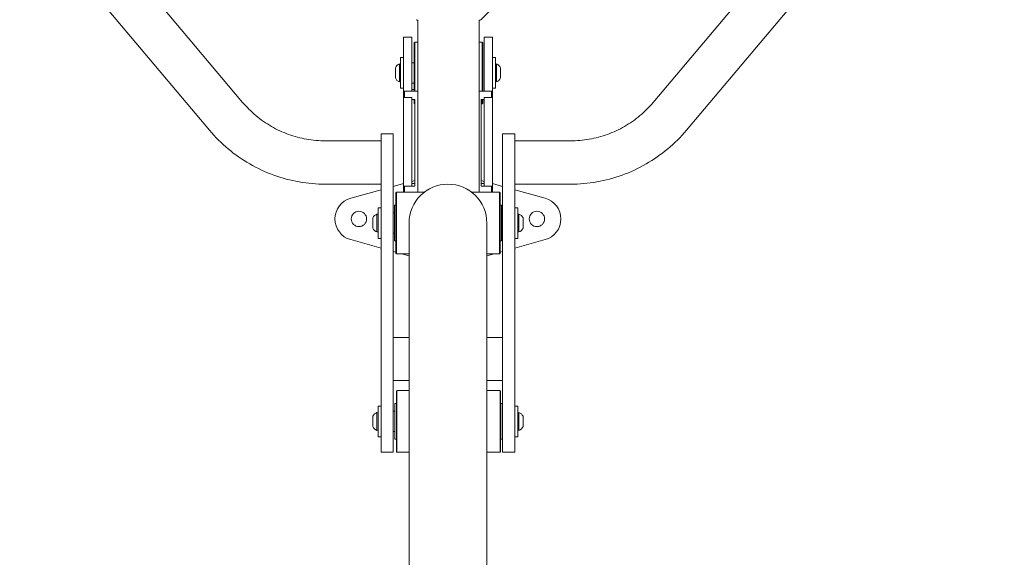
# Model space of a CAD drawing. Units: millimetres. Extents: x 9315 to 18961, y 6034 to 14723.
# Drawn here: x 12282 to 13246, y 9825 to 10351 of the extents above; entities that cross this region are included whole.
import ezdxf

# ---------------------------------------------------------------- set-up
doc = ezdxf.new("R2010")
doc.units = ezdxf.units.MM
doc.header["$LTSCALE"] = 75
doc.layers.add('Dimension (ISO)', color=7, linetype='Continuous', lineweight=18)
doc.layers.add('Visible (ISO)', color=7, linetype='Continuous', lineweight=18)
doc.styles.add('Note Text (ISO)', font='tahoma.ttf')
doc.dimstyles.new('Aplay Dimension Styles M', dxfattribs={"dimscale": 75, "dimtxt": 2.5, "dimasz": 2.5, "dimexe": 3.175, "dimexo": 2, "dimgap": 0.762, "dimtad": 1, "dimdec": 1, "dimlfac": 0.001, "dimrnd": 1e-08, "dimzin": 0, "dimdsep": 46, "dimtxsty": 'Note Text (ISO)', "dimcen": 0.09, "dimdle": 10, "dimclrd": 256, "dimclre": 256, "dimclrt": 7, "dimadec": 0, "dimazin": 0, "dimtfac": 1.40208, "dimtofl": 0, "dimtmove": 0, "dimatfit": 3, "dimfxl": 1, "dimtolj": 1, "dimtzin": 0, "dimlwd": -1, "dimlwe": -1, "dimarcsym": 0})

# ---------------------------------------------------------------- blocks, each defined once
blk = doc.blocks.new('*D37')
at = {"layer": 'Defpoints', "color": 0, "transparency": 16777216}
for p in [(13246.04, 14723.07), (9570.65, 7086.54), (11932.64, 7086.54)]:
    blk.add_point(p, dxfattribs=at)
at = {"layer": 'Dimension (ISO)', "transparency": 16777216}
for p, q in [((13096.04, 14723.07), (9332.52, 14723.07)), ((9570.65, 14535.57), (9570.65, 7274.04)), ((11782.64, 7086.54), (9332.52, 7086.54))]:
    blk.add_line(p, q, dxfattribs=at)
for points in [[(9539.4, 14535.57), (9601.9, 14535.57), (9570.65, 14723.07)], [(9539.4, 7274.04), (9601.9, 7274.04), (9570.65, 7086.54)]]:
    blk.add_solid(points, dxfattribs=at)
at = {"layer": 'Dimension (ISO)', "color": 7, "transparency": 16777216, "insert": (9318.57, 10904.81), "char_height": 187.5, "attachment_point": 2, "rotation": 90, "style": 'Note Text (ISO)'}
blk.add_mtext('\\A1;7.6 m', dxfattribs=at)

msp = doc.modelspace()

# ---------------------------------------------------------------- linework, layer by layer
at = {"layer": 'Visible (ISO)'}
for p, q in [((12500.13, 10269.89), (12367.13, 10427.7)), ((12902.28, 10269.89), (13035.28, 10427.7)), ((12467.7, 10242.57), (12334.7, 10400.38)), ((12934.7, 10242.57), (13067.7, 10400.38)), ((12733.43, 10350.84), (12750.19, 10367.04)), ((12671.55, 10350.29), (12671.55, 10345.13)), ((12731.85, 10350.29), (12731.85, 10345.13)), ((12671.55, 10345.13), (12671.55, 10289.63)), ((12731.85, 10289.63), (12731.85, 10345.13)), ((12657.7, 10298.79), (12657.7, 10333.79)), ((12665.7, 10333.79), (12657.7, 10333.79)), ((12665.7, 10298.79), (12665.7, 10333.79)), ((12668.2, 10328.44), (12668.7, 10328.94)), ((12668.2, 10280.79), (12668.2, 10328.44)), ((12668.7, 10328.94), (12668.7, 10280.79)), ((12671.55, 10328.94), (12668.7, 10328.94)), ((12734.7, 10328.94), (12731.85, 10328.94)), ((12734.7, 10280.79), (12734.7, 10328.94)), ((12735.2, 10328.44), (12734.7, 10328.94)), ((12735.2, 10328.44), (12735.2, 10280.79)), ((12736.7, 10298.79), (12736.7, 10333.79)), ((12744.7, 10333.79), (12736.7, 10333.79)), ((12744.7, 10298.79), (12744.7, 10333.79)), ((12654.7, 10283.79), (12654.7, 10313.79)), ((12657.7, 10313.79), (12654.7, 10313.79)), ((12668.2, 10308.74), (12665.7, 10308.74)), ((12744.7, 10313.79), (12747.7, 10313.79)), ((12747.7, 10313.79), (12747.7, 10283.79)), ((12649.7, 10303.06), (12649.7, 10303.79)), ((12649.7, 10301.96), (12649.7, 10303.06)), ((12649.7, 10298.67), (12649.7, 10301.96)), ((12649.7, 10297.03), (12649.7, 10298.67)), ((12653.7, 10290.03), (12653.7, 10307.55)), ((12654.7, 10307.29), (12653.7, 10307.55)), ((12657.7, 10298.79), (12657.7, 10281.04)), ((12665.7, 10298.79), (12665.7, 10281.04)), ((12736.7, 10298.79), (12736.7, 10281.04)), ((12744.7, 10298.79), (12744.7, 10281.04)), ((12747.7, 10307.29), (12748.7, 10307.55)), ((12748.7, 10307.55), (12748.7, 10290.03)), ((12752.7, 10303.79), (12752.7, 10303.6)), ((12752.7, 10303.6), (12752.7, 10302.87)), ((12752.7, 10302.87), (12752.7, 10300)), ((12752.7, 10300), (12752.7, 10298.33)), ((12752.7, 10298.33), (12752.7, 10295.19)), ((12649.7, 10294.4), (12649.7, 10297.03)), ((12649.7, 10293.85), (12649.7, 10294.4)), ((12649.7, 10293.79), (12649.7, 10293.85)), ((12654.7, 10290.29), (12653.7, 10290.03)), ((12668.2, 10288.84), (12665.7, 10288.84)), ((12671.55, 10289.63), (12671.55, 10181.99)), ((12731.85, 10289.63), (12731.85, 10181.99)), ((12747.7, 10290.29), (12748.7, 10290.03)), ((12752.7, 10295.19), (12752.7, 10294.25)), ((12752.7, 10294.25), (12752.7, 10293.79)), ((12657.7, 10283.79), (12654.7, 10283.79)), ((12657.7, 10274.54), (12657.7, 10281.04)), ((12657.7, 10281.04), (12665.7, 10281.04)), ((12658.7, 10280.79), (12658.7, 10274.79)), ((12658.7, 10280.79), (12671.55, 10280.79)), ((12665.7, 10282.43), (12668.2, 10282.43)), ((12665.7, 10281.04), (12665.7, 10280.79)), ((12731.85, 10280.79), (12743.7, 10280.79)), ((12736.7, 10280.79), (12736.7, 10281.04)), ((12736.7, 10281.04), (12744.7, 10281.04)), ((12743.7, 10274.79), (12743.7, 10280.79)), ((12744.7, 10283.79), (12747.7, 10283.79)), ((12744.7, 10281.04), (12744.7, 10274.54)), ((12665.7, 10274.54), (12657.7, 10274.54)), ((12657.7, 10274.54), (12657.7, 10188.04)), ((12665.7, 10274.79), (12658.7, 10274.79)), ((12665.7, 10274.79), (12665.7, 10272.79)), ((12665.7, 10274.54), (12665.7, 10188.04)), ((12665.7, 10272.79), (12668.7, 10272.79)), ((12668.2, 10269.14), (12668.2, 10272.79)), ((12668.7, 10272.79), (12668.7, 10187.79)), ((12733.7, 10187.79), (12733.7, 10272.79)), ((12733.7, 10272.79), (12736.7, 10272.79)), ((12734.7, 10268.64), (12734.7, 10272.79)), ((12735.2, 10272.79), (12735.2, 10269.14)), ((12736.7, 10274.79), (12743.7, 10274.79)), ((12736.7, 10272.79), (12736.7, 10274.79)), ((12744.7, 10274.54), (12736.7, 10274.54)), ((12736.7, 10274.54), (12736.7, 10188.04)), ((12744.7, 10274.54), (12744.7, 10188.04)), ((12668.2, 10269.14), (12668.7, 10268.64)), ((12734.7, 10268.64), (12733.7, 10268.64)), ((12735.2, 10269.14), (12734.7, 10268.64)), ((12635.7, 10232.27), (12581.2, 10232.27)), ((12635.7, 10209.84), (12635.7, 10239.07)), ((12635.7, 10239.07), (12647.7, 10239.07)), ((12647.7, 10239.07), (12647.7, 10209.84)), ((12754.7, 10209.84), (12754.7, 10239.07)), ((12754.7, 10239.07), (12766.7, 10239.07)), ((12766.7, 10239.07), (12766.7, 10209.84)), ((12766.7, 10232.27), (12821.2, 10232.27)), ((12635.7, 9935.14), (12635.7, 10209.84)), ((12647.7, 10209.84), (12647.7, 9935.14)), ((12754.7, 9935.14), (12754.7, 10209.84)), ((12766.7, 10209.84), (12766.7, 9935.14)), ((12665.7, 10192.63), (12668.7, 10193.46)), ((12733.7, 10193.46), (12736.7, 10192.63)), ((12612.23, 10189.87), (12581.2, 10189.87)), ((12605.93, 10176.02), (12635.7, 10184.29)), ((12635.7, 10189.87), (12619.18, 10189.87)), ((12647.7, 10187.63), (12657.7, 10190.41)), ((12657.7, 10181.99), (12657.7, 10188.04)), ((12657.7, 10188.04), (12665.7, 10188.04)), ((12658.7, 10187.79), (12658.7, 10181.99)), ((12668.7, 10187.79), (12658.7, 10187.79)), ((12665.7, 10190.46), (12668.7, 10190.46)), ((12665.7, 10188.04), (12665.7, 10187.79)), ((12668.7, 10187.86), (12665.7, 10187.86)), ((12733.7, 10190.46), (12736.7, 10190.46)), ((12733.7, 10187.86), (12736.7, 10187.86)), ((12733.7, 10187.79), (12743.7, 10187.79)), ((12736.7, 10187.79), (12736.7, 10188.04)), ((12736.7, 10188.04), (12744.7, 10188.04)), ((12743.7, 10181.99), (12743.7, 10187.79)), ((12744.7, 10190.41), (12754.7, 10187.63)), ((12744.7, 10188.04), (12744.7, 10181.99)), ((12766.7, 10189.87), (12783.23, 10189.87)), ((12766.7, 10184.29), (12796.47, 10176.02)), ((12790.18, 10189.87), (12821.2, 10189.87)), ((12650.2, 10181.49), (12650.7, 10181.99)), ((12650.2, 10122.19), (12650.2, 10181.49)), ((12650.7, 10181.99), (12650.7, 10121.69)), ((12650.7, 10181.99), (12677.99, 10181.99)), ((12724.41, 10181.99), (12751.7, 10181.99)), ((12751.7, 10121.69), (12751.7, 10181.99)), ((12752.2, 10181.49), (12751.7, 10181.99)), ((12752.2, 10181.49), (12752.2, 10122.19)), ((12632.7, 10136.84), (12632.7, 10166.84)), ((12635.7, 10166.84), (12632.7, 10166.84)), ((12648.7, 10134.34), (12648.7, 10169.34)), ((12650.2, 10169.34), (12648.7, 10169.34)), ((12753.7, 10169.34), (12752.2, 10169.34)), ((12753.7, 10134.34), (12753.7, 10169.34)), ((12766.7, 10166.84), (12769.7, 10166.84)), ((12769.7, 10166.84), (12769.7, 10136.84)), ((12627.7, 10156.48), (12627.7, 10156.84)), ((12627.7, 10155.61), (12627.7, 10156.48)), ((12627.7, 10152.56), (12627.7, 10155.61)), ((12631.7, 10143.08), (12631.7, 10160.6)), ((12632.7, 10160.34), (12631.7, 10160.6)), ((12647.7, 10161.79), (12648.7, 10161.79)), ((12753.7, 10161.79), (12754.7, 10161.79)), ((12769.7, 10160.34), (12770.7, 10160.6)), ((12770.7, 10160.6), (12770.7, 10143.08)), ((12774.7, 10156.84), (12774.7, 10156.72)), ((12774.7, 10156.72), (12774.7, 10154.85)), ((12774.7, 10154.85), (12774.7, 10153.36)), ((12627.7, 10150.88), (12627.7, 10152.56)), ((12627.7, 10147.91), (12627.7, 10150.88)), ((12627.7, 10147.11), (12627.7, 10147.91)), ((12627.7, 10146.84), (12627.7, 10147.11)), ((12663.15, 10151.84), (12663.15, 10035.84)), ((12739.25, 10035.84), (12739.25, 10151.84)), ((12774.7, 10153.36), (12774.7, 10149.88)), ((12774.7, 10149.88), (12774.7, 10148.47)), ((12774.7, 10148.47), (12774.7, 10146.88)), ((12774.7, 10146.88), (12774.7, 10146.84)), ((12635.7, 10127.28), (12605.93, 10135.55)), ((12632.7, 10143.34), (12631.7, 10143.08)), ((12635.7, 10136.84), (12632.7, 10136.84)), ((12647.7, 10141.89), (12648.7, 10141.89)), ((12650.2, 10134.34), (12648.7, 10134.34)), ((12753.7, 10134.34), (12752.2, 10134.34)), ((12753.7, 10141.89), (12754.7, 10141.89)), ((12766.7, 10136.84), (12769.7, 10136.84)), ((12796.47, 10135.55), (12766.7, 10127.28)), ((12769.7, 10143.34), (12770.7, 10143.08)), ((12650.2, 10123.25), (12647.7, 10123.95)), ((12650.2, 10122.19), (12650.7, 10121.69)), ((12650.7, 10121.69), (12663.15, 10121.69)), ((12663.15, 10119.66), (12655.84, 10121.69)), ((12739.25, 10121.69), (12751.7, 10121.69)), ((12746.57, 10121.69), (12739.25, 10119.66)), ((12752.2, 10122.19), (12751.7, 10121.69)), ((12754.7, 10123.95), (12752.2, 10123.25)), ((12647.7, 10039.75), (12663.15, 10039.75)), ((12739.25, 10039.75), (12754.7, 10039.75)), ((12663.15, 9781.49), (12663.15, 10035.84)), ((12739.25, 9781.53), (12739.25, 10035.84)), ((12647.7, 9997.75), (12663.15, 9997.75)), ((12739.25, 9997.75), (12754.7, 9997.75)), ((12650.7, 9987.31), (12651.2, 9987.81)), ((12650.7, 9928.01), (12650.7, 9987.31)), ((12651.2, 9987.81), (12651.2, 9927.51)), ((12663.15, 9987.81), (12651.2, 9987.81)), ((12752.2, 9987.81), (12739.25, 9987.81)), ((12752.2, 9927.51), (12752.2, 9987.81)), ((12752.7, 9987.31), (12752.2, 9987.81)), ((12752.7, 9987.31), (12752.7, 9928.01)), ((12632.7, 9972.66), (12632.7, 9942.66)), ((12632.7, 9972.66), (12635.7, 9972.66)), ((12649.2, 9975.16), (12649.2, 9940.16)), ((12649.2, 9975.16), (12650.7, 9975.16)), ((12754.2, 9975.16), (12752.7, 9975.16)), ((12754.2, 9940.16), (12754.2, 9975.16)), ((12766.7, 9972.66), (12769.7, 9972.66)), ((12769.7, 9972.66), (12769.7, 9942.66)), ((12627.7, 9961.48), (12627.7, 9962.66)), ((12627.7, 9960.2), (12627.7, 9961.48)), ((12631.7, 9948.89), (12631.7, 9966.42)), ((12632.7, 9966.16), (12631.7, 9966.42)), ((12649.2, 9967.61), (12647.7, 9967.61)), ((12754.7, 9967.61), (12754.2, 9967.61)), ((12769.7, 9966.16), (12770.7, 9966.42)), ((12770.7, 9966.42), (12770.7, 9948.89)), ((12774.7, 9962.66), (12774.7, 9962.61)), ((12774.7, 9962.61), (12774.7, 9960.95)), ((12774.7, 9960.95), (12774.7, 9959.52)), ((12627.7, 9956.78), (12627.7, 9960.2)), ((12627.7, 9955.2), (12627.7, 9956.78)), ((12627.7, 9952.95), (12627.7, 9955.2)), ((12627.7, 9952.66), (12627.7, 9952.95)), ((12627.7, 9952.66), (12627.7, 9952.66)), ((12774.7, 9959.52), (12774.7, 9956.04)), ((12774.7, 9956.04), (12774.7, 9954.57)), ((12774.7, 9954.57), (12774.7, 9952.75)), ((12774.7, 9952.75), (12774.7, 9952.66)), ((12632.7, 9949.16), (12631.7, 9948.89)), ((12632.7, 9942.66), (12635.7, 9942.66)), ((12649.2, 9947.71), (12647.7, 9947.71)), ((12754.7, 9947.71), (12754.2, 9947.71)), ((12766.7, 9942.66), (12769.7, 9942.66)), ((12769.7, 9949.16), (12770.7, 9948.89)), ((12635.7, 9927.66), (12635.7, 9935.14)), ((12647.7, 9935.14), (12647.7, 9927.66)), ((12649.2, 9940.16), (12650.7, 9940.16)), ((12754.2, 9940.16), (12752.7, 9940.16)), ((12754.7, 9927.66), (12754.7, 9935.14)), ((12766.7, 9935.14), (12766.7, 9927.66)), ((12635.7, 9927.66), (12647.7, 9927.66)), ((12650.7, 9928.01), (12651.2, 9927.51)), ((12663.15, 9927.51), (12651.2, 9927.51)), ((12752.2, 9927.51), (12739.25, 9927.51)), ((12752.7, 9928.01), (12752.2, 9927.51)), ((12754.7, 9927.66), (12766.7, 9927.66))]:
    msp.add_line(p, q, dxfattribs=at)
for centre in [(12614.05, 10155.79), (12788.35, 10155.79)]:
    msp.add_circle(centre, 7.5, dxfattribs=at)
for centre, radius, start, end in [((12655.83, 10301.28), 6.62, 108.75631, 157.74626), ((12746.57, 10301.28), 6.62, 22.25374, 71.24369), ((12655.83, 10296.3), 6.62, 202.25374, 251.24369), ((12746.57, 10296.3), 6.62, 288.75631, 337.74626), ((12701.2, 10151.84), 38.05, 0, 180), ((12611.55, 10155.79), 21, 105.52791, 254.47209), ((12790.85, 10155.79), 21, 285.52791, 74.47209), ((12633.83, 10154.33), 6.62, 108.75631, 157.74626), ((12768.57, 10154.33), 6.62, 22.25374, 71.24369), ((12633.83, 10149.35), 6.62, 202.25374, 251.24369), ((12768.57, 10149.35), 6.62, 288.75631, 337.74626), ((12633.83, 9960.15), 6.62, 108.75631, 157.74626), ((12768.57, 9960.15), 6.62, 22.25374, 71.24369), ((12633.83, 9955.16), 6.62, 202.25374, 251.24369), ((12768.57, 9955.16), 6.62, 288.75631, 337.74626)]:
    msp.add_arc(centre, radius, start, end, dxfattribs=at)
for centre, start_param, end_param in [((12671.37, 10352.27), 0.799395, 1.690835), ((12732.04, 10352.27), 1.450758, 2.342197)]:
    msp.add_ellipse(centre, major_axis=(-2, 0), ratio=0.993749, start_param=start_param, end_param=end_param, dxfattribs=at)
for points, knots in [([(12581.2, 10232.27), (12575.04, 10232.27), (12568.88, 10232.8), (12556.75, 10234.93), (12550.78, 10236.53), (12539.2, 10240.72), (12533.6, 10243.32), (12522.94, 10249.45), (12517.87, 10252.98), (12508.45, 10260.86), (12504.08, 10265.2), (12500.13, 10269.89)], [4.712389, 4.712389, 4.712389, 4.712389, 4.8869219, 4.8869219, 5.0614548, 5.0614548, 5.2359878, 5.2359878, 5.4105207, 5.4105207, 5.5850536, 5.5850536, 5.5850536, 5.5850536]), ([(12821.2, 10232.27), (12827.36, 10232.27), (12833.52, 10232.8), (12845.66, 10234.93), (12851.63, 10236.53), (12863.2, 10240.72), (12868.81, 10243.32), (12879.47, 10249.45), (12884.53, 10252.98), (12893.96, 10260.86), (12898.33, 10265.2), (12902.28, 10269.89)], [4.712389, 4.712389, 4.712389, 4.712389, 4.8869219, 4.8869219, 5.0614548, 5.0614548, 5.2359878, 5.2359878, 5.4105207, 5.4105207, 5.5850536, 5.5850536, 5.5850536, 5.5850536]), ([(12581.2, 10189.87), (12572.59, 10189.87), (12563.97, 10190.62), (12547, 10193.6), (12538.64, 10195.82), (12522.44, 10201.69), (12514.6, 10205.33), (12499.67, 10213.92), (12492.58, 10218.86), (12479.37, 10229.9), (12473.25, 10235.99), (12467.7, 10242.57)], [4.712389, 4.712389, 4.712389, 4.712389, 4.8869219, 4.8869219, 5.0614548, 5.0614548, 5.2359878, 5.2359878, 5.4105207, 5.4105207, 5.5850536, 5.5850536, 5.5850536, 5.5850536]), ([(12821.2, 10189.87), (12829.82, 10189.87), (12838.44, 10190.62), (12855.41, 10193.6), (12863.76, 10195.82), (12879.96, 10201.69), (12887.8, 10205.33), (12902.73, 10213.92), (12909.82, 10218.86), (12923.03, 10229.9), (12929.16, 10235.99), (12934.7, 10242.57)], [4.712389, 4.712389, 4.712389, 4.712389, 4.8869219, 4.8869219, 5.0614548, 5.0614548, 5.2359878, 5.2359878, 5.4105207, 5.4105207, 5.5850536, 5.5850536, 5.5850536, 5.5850536]), ([(12612.23, 10189.87), (12612.41, 10189.87), (12612.63, 10189.87), (12613.23, 10189.9), (12613.68, 10189.92), (12614.66, 10189.95), (12615.2, 10189.96), (12615.7, 10189.96)], [2.0113264, 2.0113264, 2.0113264, 2.0113264, 2.1148992, 2.1148992, 2.2659672, 2.2659672, 2.4170353, 2.4170353, 2.4170353, 2.4170353]), ([(12615.7, 10189.96), (12616.21, 10189.96), (12616.74, 10189.95), (12617.73, 10189.92), (12618.18, 10189.9), (12618.77, 10189.87), (12618.99, 10189.87), (12619.18, 10189.87)], [0, 0, 0, 0, 0.151068, 0.151068, 0.3021361, 0.3021361, 0.4057089, 0.4057089, 0.4057089, 0.4057089]), ([(12783.23, 10189.87), (12783.41, 10189.87), (12783.63, 10189.87), (12784.23, 10189.9), (12784.68, 10189.92), (12785.66, 10189.95), (12786.2, 10189.96), (12787.21, 10189.96), (12787.74, 10189.95), (12788.73, 10189.92), (12789.18, 10189.9), (12789.77, 10189.87), (12789.99, 10189.87), (12790.18, 10189.87)], [0.8028088, 0.8028088, 0.8028088, 0.8028088, 0.9063815, 0.9063815, 1.0574496, 1.0574496, 1.2085176, 1.2085176, 1.3595857, 1.3595857, 1.5106537, 1.5106537, 1.6142265, 1.6142265, 1.6142265, 1.6142265])]:
    msp.add_open_spline(points, degree=3, knots=knots, dxfattribs=at)

# ---------------------------------------------------------------- dimensions: what is measured, and where the dimension line sits
at = {"layer": 'Dimension (ISO)'}
dim = msp.add_linear_dim(base=(9570.65, 7086.54), p1=(13246.04, 14723.07), p2=(11932.64, 7086.54), angle=270, text='<> m', dimstyle='Aplay Dimension Styles M', override={"dimgap": 0.762, "dimdec": 1, "dimlfac": 0.001, "dimpost": '', "dimtol": 0, "dimlim": 0, "dimtp": 0, "dimtm": 0, "dimtdec": 2, "dimatfit": 1}, dxfattribs=at)
dim.commit()
dim.dimension.update_dxf_attribs({"geometry": '*D37', "text_midpoint": (9570.65, 10904.81), "dimtype": 160})

doc.saveas('drawing.dxf')
